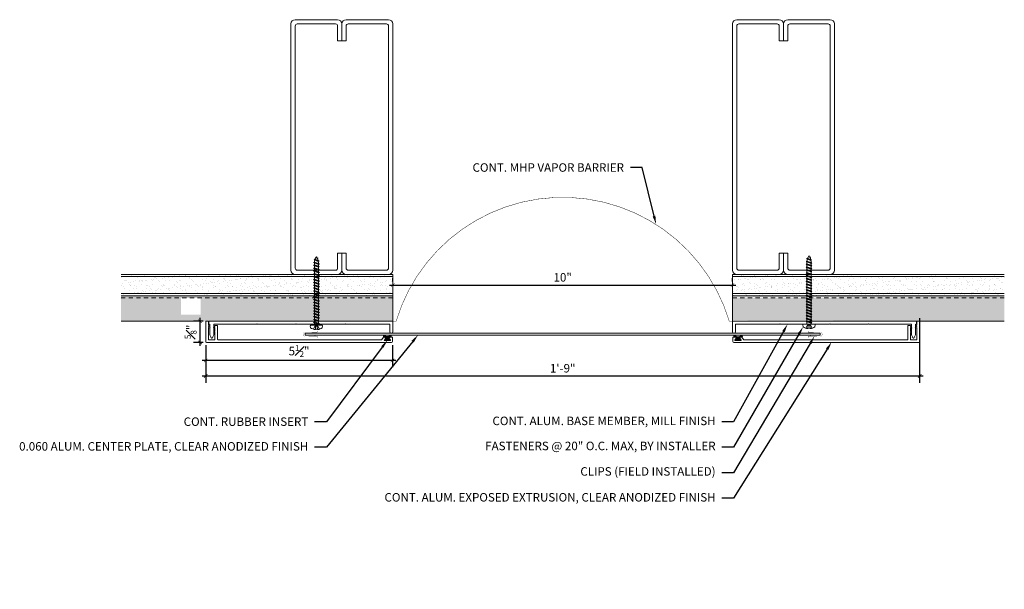
# Model space of a CAD drawing. Units: inches. Extents: x -3.2 to 25.8, y -6.4 to 10.3.
import ezdxf
from ezdxf import colors
from ezdxf.entities.mleader import LeaderData, LeaderLine
from ezdxf.math import Vec2, Vec3

# ---------------------------------------------------------------- set-up
doc = ezdxf.new("R2010")
doc.units = ezdxf.units.IN
doc.header["$MEASUREMENT"] = 0
doc.linetypes.add('HIDDEN2', pattern=[0.1875, 0.125, -0.0625])
for name, color, linetype, lineweight in [('Dim - Thin', 1, 'Continuous', 5), ('Hatch - Medium', 5, 'Continuous', 9), ('Object - Regular', 250, 'Continuous', 15)]:
    doc.layers.add(name, color=color, linetype=linetype, lineweight=lineweight)
doc.layers.add('PW-Rubber Parts', color=8, linetype='Continuous')
doc.styles.add('ARCHITXT', font='arial-narrow_[allfont.net].ttf')
doc.dimstyles.new('002', dxfattribs={"dimscale": 2, "dimtxt": 0.125, "dimasz": 0.05, "dimexe": 0.1, "dimexo": 0.05, "dimgap": 0.05, "dimtad": 1, "dimdec": 4, "dimzin": 3, "dimdsep": 46, "dimlunit": 4, "dimtxsty": 'ARCHITXT', "dimblk1": 'ARCHTICK', "dimblk2": 'ARCHTICK', "dimsah": 1, "dimcen": 0.05, "dimdle": 0.05, "dimclrd": 256, "dimclre": 256, "dimclrt": 256, "dimadec": 0, "dimazin": 0, "dimtfac": 0.7, "dimtdec": 4, "dimtofl": 0, "dimtmove": 0, "dimatfit": 3, "dimldrblk": 'ARCHTICK', "dimfxl": 1, "dimtfillclr": 7, "dimfrac": 1, "dimtolj": 1, "dimtzin": 0, "dimarcsym": 0})

# ---------------------------------------------------------------- blocks, each defined once
blk = doc.blocks.new('TCLIP')
at = {"layer": 'PW-Rubber Parts', "const_width": 0.005}
for points in [[(-0.05, -0.032, -0.804927), (0.051, -0.038, 0.586365)], [(-0.05, -0.032), (-0.045, -0.33, -0.414214), (-0.055, -0.34), (-0.083, -0.34)], [(0.051, -0.038), (0.044, -0.332, 0.4154), (0.054, -0.342), (0.086, -0.342)]]:
    blk.add_lwpolyline(points, format="xyb", dxfattribs=at)
at = {"layer": 'PW-Rubber Parts'}
for points in [[(-0.091, -0.093, 0, 0.005, 0), (-0.052, -0.054, 0.005, 0.005, 0)], [(0.092, -0.093, 0, 0.005, 0), (0.05, -0.051, 0.005, 0.005, 0)], [(-0.026, -0.248, 0, 0.005, 0), (-0.045, -0.304, 0.005, 0.005, 0)], [(0.025, -0.248, 0, 0.005, 0), (0.044, -0.304, 0.005, 0.005, 0)]]:
    blk.add_lwpolyline(points, format="xyseb", dxfattribs=at)
blk = doc.blocks.new('DFG')
at = {"layer": 'PW-Rubber Parts'}
blk.add_hatch(color=256, dxfattribs=at).paths.add_polyline_path([(3.425, 5.624), (3.474, 5.536, 0.05343), (3.388, 5.522), (3.396, 5.487, 0.80841), (3.426, 5.494), (3.423, 5.511, -0.099969), (3.586, 5.51), (3.584, 5.499, 1.064737), (3.614, 5.492), (3.62, 5.519, 0.052349), (3.535, 5.535), (3.586, 5.624)])
blk.add_lwpolyline([(3.425, 5.624), (3.586, 5.624), (3.535, 5.535, -0.052349), (3.62, 5.519), (3.614, 5.492, -1.064737), (3.584, 5.499), (3.586, 5.51, 0.099969), (3.423, 5.511), (3.426, 5.494, -0.80841), (3.396, 5.487), (3.388, 5.522, -0.05343), (3.474, 5.536), (3.425, 5.624)], format="xyb", dxfattribs=at)
blk = doc.blocks.new('_ArchTick')
at = {"color": 0, "linetype": 'ByBlock', "const_width": 0.15}
blk.add_lwpolyline([(-0.5, -0.5), (0.5, 0.5)], dxfattribs=at)
blk = doc.blocks.new('*D90')
at = {"layer": 'Defpoints', "color": 0, "transparency": 16777216}
for p in [(2.3, 0.859), (7.798, 0.859), (2.3, 0.303)]:
    blk.add_point(p, dxfattribs=at)
at = {"layer": 'Dim - Thin', "lineweight": -2, "transparency": 16777216}
for p, q in [((2.3, 0.759), (2.3, 0.103)), ((7.798, 0.759), (7.798, 0.103)), ((7.898, 0.303), (2.2, 0.303))]:
    blk.add_line(p, q, dxfattribs=at)
at = {"layer": 'Dim - Thin', "lineweight": -2, "transparency": 16777216, "xscale": 0.1, "yscale": 0.1, "zscale": 0.1, "rotation": 180}
blk.add_blockref('_ArchTick', (2.3, 0.303), dxfattribs=at)
at = {"layer": 'Dim - Thin', "lineweight": -2, "transparency": 16777216, "xscale": 0.1, "yscale": 0.1, "zscale": 0.1}
blk.add_blockref('_ArchTick', (7.798, 0.303), dxfattribs=at)
at = {"layer": 'Dim - Thin', "transparency": 16777216, "insert": (5.049, 0.581), "char_height": 0.25, "attachment_point": 5, "style": 'ARCHITXT'}
blk.add_mtext('\\A1;5{\\H0.700000x;\\S1#2;}"', dxfattribs=at)
blk = doc.blocks.new('*D92')
at = {"layer": 'Defpoints', "color": 0, "transparency": 16777216}
for p in [(23.317, 1.649), (2.3, 0.859), (23.317, -0.153)]:
    blk.add_point(p, dxfattribs=at)
at = {"layer": 'Dim - Thin', "lineweight": -2, "transparency": 16777216}
for p, q in [((23.317, 1.549), (23.317, -0.353)), ((2.3, 0.759), (2.3, -0.353)), ((2.2, -0.153), (23.417, -0.153))]:
    blk.add_line(p, q, dxfattribs=at)
at = {"layer": 'Dim - Thin', "lineweight": -2, "transparency": 16777216, "xscale": 0.1, "yscale": 0.1, "zscale": 0.1, "rotation": 180}
blk.add_blockref('_ArchTick', (2.3, -0.153), dxfattribs=at)
at = {"layer": 'Dim - Thin', "lineweight": -2, "transparency": 16777216, "xscale": 0.1, "yscale": 0.1, "zscale": 0.1}
blk.add_blockref('_ArchTick', (23.317, -0.153), dxfattribs=at)
at = {"layer": 'Dim - Thin', "transparency": 16777216, "insert": (12.809, 0.075), "char_height": 0.25, "attachment_point": 5, "style": 'ARCHITXT'}
blk.add_mtext('\\A1;1\'-9"', dxfattribs=at)
blk = doc.blocks.new('*D93')
at = {"layer": 'Defpoints', "color": 0, "transparency": 16777216}
for p in [(7.809, 2.524), (17.809, 2.524), (17.809, 2.524)]:
    blk.add_point(p, dxfattribs=at)
at = {"layer": 'Dim - Thin', "lineweight": -2, "transparency": 16777216}
for p, q in [((7.809, 2.624), (7.809, 2.724)), ((17.809, 2.624), (17.809, 2.724)), ((7.709, 2.524), (17.909, 2.524))]:
    blk.add_line(p, q, dxfattribs=at)
at = {"layer": 'Dim - Thin', "lineweight": -2, "transparency": 16777216, "xscale": 0.1, "yscale": 0.1, "zscale": 0.1, "rotation": 180}
blk.add_blockref('_ArchTick', (7.809, 2.524), dxfattribs=at)
at = {"layer": 'Dim - Thin', "lineweight": -2, "transparency": 16777216, "xscale": 0.1, "yscale": 0.1, "zscale": 0.1}
blk.add_blockref('_ArchTick', (17.809, 2.524), dxfattribs=at)
at = {"layer": 'Dim - Thin', "transparency": 16777216, "insert": (12.809, 2.751), "char_height": 0.25, "attachment_point": 5, "style": 'ARCHITXT'}
blk.add_mtext('\\A1;10"', dxfattribs=at)
blk = doc.blocks.new('*D94')
at = {"layer": 'Defpoints', "color": 0, "transparency": 16777216}
for p in [(2.137, 1.459), (2.325, 1.459), (2.325, 0.834)]:
    blk.add_point(p, dxfattribs=at)
at = {"layer": 'Dim - Thin', "lineweight": -2, "transparency": 16777216}
for p, q in [((2.225, 1.459), (1.937, 1.459)), ((2.137, 0.734), (2.137, 1.559)), ((2.225, 0.834), (1.937, 0.834))]:
    blk.add_line(p, q, dxfattribs=at)
at = {"layer": 'Dim - Thin', "lineweight": -2, "transparency": 16777216, "xscale": 0.1, "yscale": 0.1, "zscale": 0.1}
for p, rotation in [((2.137, 1.459), 90), ((2.137, 0.834), 270)]:
    blk.add_blockref('_ArchTick', p, dxfattribs=dict(at, rotation=rotation))
at = {"layer": 'Dim - Thin', "transparency": 16777216, "insert": (1.859, 1.146), "char_height": 0.25, "attachment_point": 5, "rotation": 90, "style": 'ARCHITXT'}
blk.add_mtext('\\A1;{\\H0.700000x;\\S5#8;}"', dxfattribs=at)
blk = doc.blocks.new('A$C4B321E96')
at = {"layer": 'Object - Regular'}
for p, q in [((0.9, 0.97), (0.868, 0.938)), ((0.893, 0.993), (0.9, 0.97)), ((0.893, 0.993), (0.917, 0.986)), ((1.017, 0.917), (0.893, 0.993)), ((0.9, 0.97), (0.994, 0.924)), ((0.948, 1.018), (0.917, 0.986)), ((0.917, 0.986), (1.011, 0.941)), ((0.942, 1.041), (0.948, 1.018)), ((0.942, 1.041), (0.965, 1.035)), ((1.066, 0.966), (0.942, 1.041)), ((0.948, 1.018), (1.042, 0.973)), ((0.965, 1.035), (0.997, 1.066)), ((0.965, 1.035), (1.059, 0.989)), ((0.99, 1.09), (0.997, 1.066)), ((0.99, 1.09), (1.013, 1.083)), ((1.114, 1.014), (0.99, 1.09)), ((0.997, 1.066), (1.091, 1.021)), ((1.042, 0.973), (1.011, 0.941)), ((1.013, 1.083), (1.016, 1.086)), ((1.013, 1.083), (1.106, 1.038)), ((1.066, 0.966), (1.042, 0.973)), ((1.043, 1.134), (1.048, 1.113)), ((1.043, 1.134), (1.07, 1.127)), ((1.152, 1.073), (1.043, 1.134)), ((1.048, 1.113), (1.131, 1.077)), ((1.086, 1.016), (1.059, 0.989)), ((1.066, 0.966), (1.059, 0.989)), ((1.07, 1.127), (1.141, 1.096)), ((1.114, 1.014), (1.091, 1.021)), ((1.114, 1.014), (1.106, 1.038)), ((1.147, 1.142), (1.107, 1.166)), ((1.107, 1.166), (1.112, 1.148)), ((1.107, 1.166), (1.135, 1.155)), ((1.112, 1.148), (1.147, 1.142)), ((1.152, 1.073), (1.131, 1.077)), ((1.135, 1.155), (1.147, 1.142)), ((1.152, 1.073), (1.141, 1.096)), ((0.658, 0.728), (0.626, 0.696)), ((0.651, 0.751), (0.658, 0.728)), ((0.651, 0.751), (0.675, 0.744)), ((0.775, 0.676), (0.651, 0.751)), ((0.658, 0.728), (0.752, 0.682)), ((0.707, 0.776), (0.675, 0.744)), ((0.675, 0.744), (0.769, 0.699)), ((0.7, 0.8), (0.707, 0.776)), ((0.7, 0.8), (0.723, 0.793)), ((0.824, 0.724), (0.7, 0.8)), ((0.707, 0.776), (0.8, 0.731)), ((0.755, 0.825), (0.723, 0.793)), ((0.723, 0.793), (0.817, 0.747)), ((0.748, 0.848), (0.755, 0.825)), ((0.748, 0.848), (0.772, 0.841)), ((0.872, 0.772), (0.748, 0.848)), ((0.755, 0.825), (0.849, 0.779)), ((0.8, 0.731), (0.769, 0.699)), ((0.803, 0.873), (0.772, 0.841)), ((0.772, 0.841), (0.865, 0.796)), ((0.796, 0.896), (0.803, 0.873)), ((0.796, 0.896), (0.82, 0.89)), ((0.921, 0.821), (0.796, 0.896)), ((0.824, 0.724), (0.8, 0.731)), ((0.803, 0.873), (0.897, 0.827)), ((0.849, 0.779), (0.817, 0.747)), ((0.824, 0.724), (0.817, 0.747)), ((0.852, 0.921), (0.82, 0.89)), ((0.82, 0.89), (0.914, 0.844)), ((0.845, 0.945), (0.852, 0.921)), ((0.845, 0.945), (0.868, 0.938)), ((0.969, 0.869), (0.845, 0.945)), ((0.872, 0.772), (0.849, 0.779)), ((0.852, 0.921), (0.945, 0.876)), ((0.897, 0.827), (0.865, 0.796)), ((0.872, 0.772), (0.865, 0.796)), ((0.868, 0.938), (0.962, 0.892)), ((0.921, 0.821), (0.897, 0.827)), ((0.945, 0.876), (0.914, 0.844)), ((0.921, 0.821), (0.914, 0.844)), ((0.969, 0.869), (0.945, 0.876)), ((0.994, 0.924), (0.962, 0.892)), ((0.969, 0.869), (0.962, 0.892)), ((1.017, 0.917), (0.994, 0.924)), ((1.017, 0.917), (1.011, 0.941)), ((0.416, 0.486), (0.385, 0.454)), ((0.41, 0.509), (0.416, 0.486)), ((0.41, 0.509), (0.433, 0.503)), ((0.534, 0.434), (0.41, 0.509)), ((0.416, 0.486), (0.51, 0.44)), ((0.465, 0.534), (0.433, 0.503)), ((0.433, 0.503), (0.527, 0.457)), ((0.458, 0.558), (0.465, 0.534)), ((0.458, 0.558), (0.481, 0.551)), ((0.582, 0.482), (0.458, 0.558)), ((0.465, 0.534), (0.559, 0.489)), ((0.513, 0.583), (0.481, 0.551)), ((0.481, 0.551), (0.575, 0.506)), ((0.506, 0.606), (0.513, 0.583)), ((0.506, 0.606), (0.53, 0.599)), ((0.63, 0.53), (0.506, 0.606)), ((0.513, 0.583), (0.607, 0.537)), ((0.559, 0.489), (0.527, 0.457)), ((0.561, 0.631), (0.53, 0.599)), ((0.53, 0.599), (0.624, 0.554)), ((0.555, 0.654), (0.561, 0.631)), ((0.555, 0.654), (0.578, 0.648)), ((0.679, 0.579), (0.555, 0.654)), ((0.582, 0.482), (0.559, 0.489)), ((0.561, 0.631), (0.655, 0.586)), ((0.607, 0.537), (0.575, 0.506)), ((0.582, 0.482), (0.575, 0.506)), ((0.61, 0.679), (0.578, 0.648)), ((0.578, 0.648), (0.672, 0.602)), ((0.603, 0.703), (0.61, 0.679)), ((0.603, 0.703), (0.626, 0.696)), ((0.727, 0.627), (0.603, 0.703)), ((0.63, 0.53), (0.607, 0.537)), ((0.61, 0.679), (0.704, 0.634)), ((0.655, 0.586), (0.624, 0.554)), ((0.63, 0.53), (0.624, 0.554)), ((0.626, 0.696), (0.72, 0.651)), ((0.679, 0.579), (0.655, 0.586)), ((0.704, 0.634), (0.672, 0.602)), ((0.679, 0.579), (0.672, 0.602)), ((0.727, 0.627), (0.704, 0.634)), ((0.752, 0.682), (0.72, 0.651)), ((0.727, 0.627), (0.72, 0.651)), ((0.775, 0.676), (0.752, 0.682)), ((0.775, 0.676), (0.769, 0.699)), ((0.174, 0.244), (0.143, 0.212)), ((0.292, 0.192), (0.168, 0.268)), ((0.168, 0.268), (0.174, 0.244)), ((0.168, 0.268), (0.191, 0.261)), ((0.174, 0.244), (0.268, 0.199)), ((0.223, 0.292), (0.191, 0.261)), ((0.191, 0.261), (0.285, 0.215)), ((0.216, 0.316), (0.223, 0.292)), ((0.216, 0.316), (0.24, 0.309)), ((0.34, 0.24), (0.216, 0.316)), ((0.223, 0.292), (0.317, 0.247)), ((0.271, 0.341), (0.24, 0.309)), ((0.24, 0.309), (0.333, 0.264)), ((0.264, 0.364), (0.271, 0.341)), ((0.264, 0.364), (0.288, 0.358)), ((0.388, 0.289), (0.264, 0.364)), ((0.271, 0.341), (0.365, 0.295)), ((0.317, 0.247), (0.285, 0.215)), ((0.32, 0.389), (0.288, 0.358)), ((0.288, 0.358), (0.382, 0.312)), ((0.313, 0.413), (0.32, 0.389)), ((0.313, 0.413), (0.336, 0.406)), ((0.437, 0.337), (0.313, 0.413)), ((0.34, 0.24), (0.317, 0.247)), ((0.32, 0.389), (0.413, 0.344)), ((0.365, 0.295), (0.333, 0.264)), ((0.34, 0.24), (0.333, 0.264)), ((0.368, 0.438), (0.336, 0.406)), ((0.336, 0.406), (0.43, 0.36)), ((0.361, 0.461), (0.368, 0.438)), ((0.361, 0.461), (0.385, 0.454)), ((0.485, 0.385), (0.361, 0.461)), ((0.388, 0.289), (0.365, 0.295)), ((0.368, 0.438), (0.462, 0.392)), ((0.413, 0.344), (0.382, 0.312)), ((0.388, 0.289), (0.382, 0.312)), ((0.385, 0.454), (0.478, 0.409)), ((0.437, 0.337), (0.413, 0.344)), ((0.462, 0.392), (0.43, 0.36)), ((0.437, 0.337), (0.43, 0.36)), ((0.485, 0.385), (0.462, 0.392)), ((0.51, 0.44), (0.478, 0.409)), ((0.485, 0.385), (0.478, 0.409)), ((0.534, 0.434), (0.51, 0.44)), ((0.534, 0.434), (0.527, 0.457)), ((-0.113, 0.093), (-0.145, 0.055)), ((-0.119, -0.016), (-0.042, 0.009)), ((0.094, -0.094), (-0.094, 0.094)), ((0.009, -0.042), (-0.042, 0.009)), ((-0.019, 0.051), (-0.035, 0.035)), ((-0.026, 0.074), (-0.019, 0.051)), ((-0.026, 0.074), (-0.002, 0.067)), ((0.098, -0.002), (-0.026, 0.074)), ((-0.019, 0.051), (0.075, 0.005)), ((0.029, 0.099), (-0.002, 0.067)), ((-0.002, 0.067), (0.092, 0.022)), ((0.023, 0.122), (0.029, 0.099)), ((0.023, 0.122), (0.046, 0.116)), ((0.147, 0.047), (0.023, 0.122)), ((0.029, 0.099), (0.123, 0.054)), ((0.075, 0.005), (0.035, -0.035)), ((0.078, 0.147), (0.046, 0.116)), ((0.046, 0.116), (0.14, 0.07)), ((0.071, 0.171), (0.078, 0.147)), ((0.071, 0.171), (0.094, 0.164)), ((0.195, 0.095), (0.071, 0.171)), ((0.098, -0.002), (0.075, 0.005)), ((0.078, 0.147), (0.172, 0.102)), ((0.123, 0.054), (0.092, 0.022)), ((0.098, -0.002), (0.092, 0.022)), ((0.126, 0.196), (0.094, 0.164)), ((0.094, 0.164), (0.188, 0.119)), ((0.119, 0.219), (0.126, 0.196)), ((0.119, 0.219), (0.143, 0.212)), ((0.243, 0.144), (0.119, 0.219)), ((0.147, 0.047), (0.123, 0.054)), ((0.126, 0.196), (0.22, 0.15)), ((0.172, 0.102), (0.14, 0.07)), ((0.147, 0.047), (0.14, 0.07)), ((0.143, 0.212), (0.237, 0.167)), ((0.195, 0.095), (0.172, 0.102)), ((0.22, 0.15), (0.188, 0.119)), ((0.195, 0.095), (0.188, 0.119)), ((0.243, 0.144), (0.22, 0.15)), ((0.268, 0.199), (0.237, 0.167)), ((0.243, 0.144), (0.237, 0.167)), ((0.292, 0.192), (0.268, 0.199)), ((0.292, 0.192), (0.285, 0.215)), ((-0.092, -0.055), (-0.082, -0.047)), ((-0.082, -0.047), (-0.03, -0.003)), ((-0.047, -0.082), (-0.082, -0.047)), ((-0.055, -0.092), (-0.047, -0.082)), ((-0.047, -0.082), (-0.003, -0.03)), ((-0.016, -0.119), (0.009, -0.042)), ((0.093, -0.113), (0.055, -0.145))]:
    blk.add_line(p, q, dxfattribs=at)
for centre, radius, start, end in [((1.207, 0.894), 0.271, 125.987, 134.9999), ((1.207, 0.894), 0.271, 110.5565, 120.587), ((0.894, 1.207), 0.271, 314.9999, 316.4808), ((0.894, 1.207), 0.271, 321.3808, 331.1332), ((1.207, 0.894), 0.271, 99.8819, 105.5324), ((0.894, 1.207), 0.271, 335.6128, 350.1178), ((0.107, 0.107), 0.257, 191.6769, 219.1552), ((-0.103, 0.084), 0.0131, 44.9999, 139.9999), ((0.107, 0.107), 0.257, 230.8445, 258.3229), ((0.084, -0.103), 0.0131, 309.9999, 44.9999)]:
    blk.add_arc(centre, radius, start, end, dxfattribs=at)

msp = doc.modelspace()

# ---------------------------------------------------------------- hatches: boundary and pattern name
at = {"layer": 'Hatch - Medium'}
h = msp.add_hatch(dxfattribs=at)
h.set_pattern_fill('AR-SAND', color=256, scale=0.125)
h.paths.add_polyline_path([(6.39112, 2.79958), (6.39112, 2.82704), (6.37803, 2.83429), (6.38129, 2.83609), (5.80886, 2.83609), (-0.19114, 2.83609), (-0.19114, 2.77359), (6.39112, 2.77359), (6.39112, 2.78509), (6.37803, 2.79233)])
h.paths.add_polyline_path([(6.39112, 2.65923), (6.37803, 2.66648), (6.39112, 2.67372), (6.39112, 2.70118), (6.37803, 2.70843), (6.39112, 2.71567), (6.39112, 2.74314), (6.37803, 2.75038), (6.39112, 2.75763), (6.39112, 2.77359), (-0.19114, 2.77359), (-0.19114, 2.27359), (6.39112, 2.27359), (6.39112, 2.28166), (6.37803, 2.2889), (6.39112, 2.29615), (6.39112, 2.32361), (6.37803, 2.33085), (6.39112, 2.3381), (6.39112, 2.36556), (6.37803, 2.37281), (6.39112, 2.38005), (6.39112, 2.40751), (6.37803, 2.41476), (6.39112, 2.42201), (6.39112, 2.44947), (6.37803, 2.45671), (6.39112, 2.46396), (6.39112, 2.49142), (6.37803, 2.49867), (6.39112, 2.50591), (6.39112, 2.53337), (6.37803, 2.54062), (6.39112, 2.54786), (6.39112, 2.57532), (6.37803, 2.58257), (6.39112, 2.58982), (6.39112, 2.61728), (6.37803, 2.62452), (6.39112, 2.63177)])
h.paths.add_polyline_path([(7.80886, 2.83609), (6.45153, 2.83609), (6.45153, 2.82056), (6.46462, 2.81331), (6.45153, 2.80606), (6.45153, 2.7786), (6.46059, 2.77359), (7.80886, 2.77359)])
h.paths.add_polyline_path([(7.80886, 2.77359), (6.46059, 2.77359), (6.46462, 2.77136), (6.45153, 2.76411), (6.45153, 2.73665), (6.46462, 2.72941), (6.45153, 2.72216), (6.45153, 2.6947), (6.46462, 2.68745), (6.45153, 2.68021), (6.45153, 2.65275), (6.46462, 2.6455), (6.45153, 2.63825), (6.45153, 2.61079), (6.46462, 2.60355), (6.45153, 2.5963), (6.45153, 2.56884), (6.46462, 2.56159), (6.45153, 2.55435), (6.45153, 2.52689), (6.46462, 2.51964), (6.45153, 2.5124), (6.45153, 2.48493), (6.46462, 2.47769), (6.45153, 2.47044), (6.45153, 2.44298), (6.46462, 2.43574), (6.45153, 2.42849), (6.45153, 2.40103), (6.46462, 2.39378), (6.45153, 2.38654), (6.45153, 2.35908), (6.46462, 2.35183), (6.45153, 2.34459), (6.45153, 2.31712), (6.46462, 2.30988), (6.45153, 2.30263), (6.45153, 2.27517), (6.45439, 2.27359), (7.80886, 2.27359)])
h.paths.add_polyline_path([(7.80886, 2.27359), (6.45439, 2.27359), (6.46462, 2.26793), (6.45153, 2.26068), (6.45153, 2.23322), (6.46462, 2.22597), (6.45153, 2.21873), (6.45153, 2.21109), (7.80886, 2.21109)])
h.paths.add_polyline_path([(6.39112, 2.2397), (6.37803, 2.24695), (6.39112, 2.25419), (6.39112, 2.27359), (-0.19114, 2.27359), (-0.19114, 2.21109), (6.38904, 2.21109), (6.39112, 2.21224)])
h = msp.add_hatch(dxfattribs=at)
h.set_pattern_fill('AR-SAND', color=256, scale=0.125)
h.paths.add_polyline_path([(19.16619, 2.82704), (19.14984, 2.83609), (17.80886, 2.83609), (17.80886, 2.77359), (19.16619, 2.77359), (19.16619, 2.78509), (19.1531, 2.79233), (19.16619, 2.79958)])
h.paths.add_polyline_path([(19.16619, 2.57532), (19.1531, 2.58257), (19.16619, 2.58982), (19.16619, 2.61728), (19.1531, 2.62452), (19.16619, 2.63177), (19.16619, 2.65923), (19.1531, 2.66648), (19.16619, 2.67372), (19.16619, 2.70118), (19.1531, 2.70843), (19.16619, 2.71567), (19.16619, 2.74314), (19.1531, 2.75038), (19.16619, 2.75763), (19.16619, 2.77359), (17.80886, 2.77359), (17.80886, 2.27359), (19.16619, 2.27359), (19.16619, 2.28166), (19.1531, 2.2889), (19.16619, 2.29615), (19.16619, 2.32361), (19.1531, 2.33085), (19.16619, 2.3381), (19.16619, 2.36556), (19.1531, 2.37281), (19.16619, 2.38005), (19.16619, 2.40751), (19.1531, 2.41476), (19.16619, 2.42201), (19.16619, 2.44947), (19.1531, 2.45671), (19.16619, 2.46396), (19.16619, 2.49142), (19.1531, 2.49866), (19.16619, 2.50591), (19.16619, 2.53337), (19.1531, 2.54062), (19.16619, 2.54786)])
h.paths.add_polyline_path([(19.16619, 2.27359), (17.80886, 2.27359), (17.80886, 2.21109), (19.16411, 2.21109), (19.16619, 2.21224), (19.16619, 2.2397), (19.1531, 2.24695), (19.16619, 2.25419)])
h.paths.add_polyline_path([(25.80886, 2.83609), (19.14984, 2.83609), (19.16619, 2.82704), (19.16619, 2.79958), (19.1531, 2.79233), (19.16619, 2.78509), (19.16619, 2.77359), (25.80886, 2.77359)])
h.paths.add_polyline_path([(25.80886, 2.77359), (19.23565, 2.77359), (19.23969, 2.77136), (19.2266, 2.76411), (19.2266, 2.73665), (19.23969, 2.7294), (19.2266, 2.72216), (19.2266, 2.6947), (19.23969, 2.68745), (19.2266, 2.68021), (19.2266, 2.65275), (19.23969, 2.6455), (19.2266, 2.63825), (19.2266, 2.61079), (19.23969, 2.60355), (19.2266, 2.5963), (19.2266, 2.56884), (19.23969, 2.56159), (19.2266, 2.55435), (19.2266, 2.52689), (19.23969, 2.51964), (19.2266, 2.5124), (19.2266, 2.48493), (19.23969, 2.47769), (19.2266, 2.47044), (19.2266, 2.44298), (19.23969, 2.43574), (19.2266, 2.42849), (19.2266, 2.40103), (19.23969, 2.39378), (19.2266, 2.38654), (19.2266, 2.35908), (19.23969, 2.35183), (19.2266, 2.34459), (19.2266, 2.31712), (19.23969, 2.30988), (19.2266, 2.30263), (19.2266, 2.27517), (19.22945, 2.27359), (25.80886, 2.27359)])
h.paths.add_polyline_path([(25.80886, 2.27359), (19.22945, 2.27359), (19.23969, 2.26793), (19.2266, 2.26068), (19.2266, 2.23322), (19.23969, 2.22597), (19.2266, 2.21873), (19.2266, 2.21109), (23.21204, 2.21109), (25.80886, 2.21109)])
h = msp.add_hatch(dxfattribs=at)
h.set_pattern_fill('AR-CONC', color=256, scale=0.125)
h.set_pattern_definition([(50, (1.2487, 1.8264), (0.896575, -0.07844), [0.09375, -1.03125]), (355, (1.2487, 1.8264), (-0.17344, 0.94024), [0.075, -0.825]), (100.4514, (1.3234, 1.8198), (0.723136, 0.8618), [0.079675, -0.876428]), (46.184, (1.2487, 2.0764), (1.33405, -0.2069), [0.140625, -1.546875]), (96.6356, (1.3599, 2.0591), (1.16833, 1.21765), [0.11951, -1.31464]), (351.184, (1.2487, 2.0764), (1.16833, 1.21765), [0.1125, -1.2375]), (21, (1.3737, 2.0139), (0.746134, -0.503274), [0.09375, -1.03125]), (326, (1.3737, 2.0139), (0.304144, 0.906438), [0.075, -0.825]), (71.4514, (1.4359, 1.9719), (1.050278, 0.403164), [0.079675, -0.876428]), (37.5, (1.2487, 1.82637), (0.0152, 0.4161173), [0, -0.815, 0, -0.8375, 0, -0.828125]), (7.5, (1.2487, 1.82637), (0.328837, 0.493015), [0, -0.4775, 0, -0.79625, 0, -0.315625]), (327.5, (0.96996, 1.82637), (0.667278, -0.0281936), [0, -0.3125, 0, -0.975, 0, -1.29375]), (317.5, (0.84496, 1.8264), (0.728983, 0.125131), [0, -0.40625, 0, -0.6475, 0, -0.91875])])
h.paths.add_polyline_path([(25.80886, 2.21109), (17.80886, 2.21109), (17.80886, 2.14859), (25.80886, 2.14859)])
h.paths.add_polyline_path([(25.80886, 2.14859), (17.80886, 2.17984), (17.80886, 1.49234), (25.80886, 1.46109)])
h.paths.add_polyline_path([(7.80886, 2.21109), (-0.19114, 2.21109), (-0.19114, 2.14859), (7.80886, 2.14859)])
h.paths.add_polyline_path([(7.80886, 2.14859), (-0.19114, 2.14859), (-0.19114, 1.46109), (7.80886, 1.46109)])
h.paths.add_polyline_path([(2.15215, 1.65287), (2.15215, 2.14531), (1.57162, 2.14531), (1.57162, 1.65287)], flags=16)

# ---------------------------------------------------------------- linework, layer by layer
at = {"layer": 'Object - Regular'}
for p, q in [((7.80886, 2.83609), (-0.19114, 2.83609)), ((7.80886, 2.77359), (-0.19114, 2.77359)), ((7.80886, 2.21109), (7.80886, 2.83609)), ((17.80886, 2.83609), (25.80886, 2.83609)), ((17.80886, 2.21109), (17.80886, 2.83609)), ((17.80886, 2.77359), (25.80886, 2.77359)), ((-0.19114, 2.27359), (7.80886, 2.27359)), ((-0.19114, 2.21109), (7.80886, 2.21109)), ((7.80886, 1.46109), (7.80886, 2.21109)), ((25.80886, 2.27359), (17.80886, 2.27359)), ((25.80886, 2.21109), (17.80886, 2.21109)), ((17.80886, 1.46109), (17.80886, 2.21109)), ((-0.19114, 1.46109), (2.17542, 1.46109)), ((25.80886, 1.46109), (23.21204, 1.46109))]:
    msp.add_line(p, q, dxfattribs=at)
at = {"layer": 'Object - Regular', "linetype": 'HIDDEN2'}
for p, q in [((-0.19114, 2.14859), (7.80886, 2.14859)), ((25.80886, 2.14859), (17.80886, 2.14859))]:
    msp.add_line(p, q, dxfattribs=at)
at = {"layer": 'Object - Regular', "linetype": 'Continuous'}
for points in [[(6.18386, 9.71109), (6.18386, 10.14859, 0.41421356), (6.12136, 10.21109), (4.99636, 10.21109, 0.41421356), (4.93386, 10.14859), (4.93386, 3.02359, 0.41421356), (4.99636, 2.96109), (6.12136, 2.96109, 0.41421356), (6.18386, 3.02359), (6.18386, 3.46109), (6.30886, 3.46109), (6.30886, 2.96109, -0.41421356), (6.18386, 2.83609), (4.93386, 2.83609, -0.41421356), (4.80886, 2.96109), (4.80886, 10.21109, -0.41421356), (4.93386, 10.33609), (6.18386, 10.33609, -0.41421356), (6.30886, 10.21109), (6.30886, 9.71109)], [(6.43386, 9.71109), (6.43386, 10.14859, -0.41421356), (6.49636, 10.21109), (7.62136, 10.21109, -0.41421356), (7.68386, 10.14859), (7.68386, 3.02359, -0.41421356), (7.62136, 2.96109), (6.49636, 2.96109, -0.41421356), (6.43386, 3.02359), (6.43386, 3.46109), (6.30886, 3.46109), (6.30886, 2.96109, 0.41421356), (6.43386, 2.83609), (7.68386, 2.83609, 0.41421356), (7.80886, 2.96109), (7.80886, 10.21109, 0.41421356), (7.68386, 10.33609), (6.43386, 10.33609, 0.41421356), (6.30886, 10.21109), (6.30886, 9.71109)], [(19.18386, 9.71043), (19.18386, 10.14793, 0.41421356), (19.12136, 10.21043), (17.99636, 10.21043, 0.41421356), (17.93386, 10.14793), (17.93386, 3.02293, 0.41421356), (17.99636, 2.96043), (19.12136, 2.96043, 0.41421356), (19.18386, 3.02293), (19.18386, 3.46043), (19.30886, 3.46043), (19.30886, 2.96043, -0.41421356), (19.18386, 2.83543), (17.93386, 2.83543, -0.41421356), (17.80886, 2.96043), (17.80886, 10.21043, -0.41421356), (17.93386, 10.33543), (19.18386, 10.33543, -0.41421356), (19.30886, 10.21043), (19.30886, 9.71043)], [(19.43386, 9.71043), (19.43386, 10.14793, -0.41421356), (19.49636, 10.21043), (20.62136, 10.21043, -0.41421356), (20.68386, 10.14793), (20.68386, 3.02293, -0.41421356), (20.62136, 2.96043), (19.49636, 2.96043, -0.41421356), (19.43386, 3.02293), (19.43386, 3.46043), (19.30886, 3.46043), (19.30886, 2.96043, 0.41421356), (19.43386, 2.83543), (20.68386, 2.83543, 0.41421356), (20.80886, 2.96043), (20.80886, 10.21043, 0.41421356), (20.68386, 10.33543), (19.43386, 10.33543, 0.41421356), (19.30886, 10.21043), (19.30886, 9.71043)]]:
    msp.add_lwpolyline(points, format="xyb", close=True, dxfattribs=at)
at = {"layer": 'Object - Regular', "linetype": 'HIDDEN2', "const_width": 0.0125}
msp.add_lwpolyline([(7.90568, 1.46109, -0.74372837), (17.71204, 1.46109)], format="xyb", dxfattribs=at)
at = {"layer": 'Object - Regular'}
for points in [[(2.38042, 1.29886), (2.39042, 1.28886), (2.38042, 1.27886), (2.39042, 1.26886), (2.38042, 1.25886), (2.38042, 0.92386, 0.41421356), (2.39042, 0.91386), (2.56042, 0.91386, 0.41421356), (2.57042, 0.92386), (2.57042, 1.12094, 0.29821663), (2.56442, 1.13011, -0.65465367), (2.56442, 1.1576, 0.29821663), (2.57042, 1.16677), (2.57042, 1.25886), (2.56042, 1.26886), (2.57042, 1.27886), (2.56042, 1.28886), (2.57042, 1.29886), (2.56042, 1.30886), (2.57042, 1.31886), (2.57042, 1.32386, -0.41421356), (2.58042, 1.33386), (2.64042, 1.33386, -0.41421356), (2.65042, 1.32386), (2.65042, 0.92386, 0.41421356), (2.66042, 0.91386), (7.47523, 0.91386, 0.24889435), (7.48351, 0.91825), (7.53265, 0.99086), (7.59765, 0.99086, -0.60141648), (7.60593, 0.97525), (7.55937, 0.90646, 0.60141648), (7.56765, 0.89086), (7.72765, 0.89086, 0.60141648), (7.73593, 0.90646), (7.68937, 0.97525, -0.60141648), (7.69765, 0.99086), (7.78765, 0.99086, -0.41421356), (7.79765, 0.98086), (7.79765, 0.85886, -0.41421356), (7.77265, 0.83386), (2.32542, 0.83386, -0.41421356), (2.30042, 0.85886), (2.30042, 1.44886, -0.41421356), (2.31042, 1.45886), (2.37042, 1.45886, -0.41421356), (2.38042, 1.44886), (2.38042, 1.35886), (2.39042, 1.34886), (2.38042, 1.33886), (2.39042, 1.32886), (2.38042, 1.31886), (2.39042, 1.30886)], [(2.55068, 1.37109, 0.41421356), (2.54068, 1.36109), (2.54068, 1.06109), (2.49268, 0.96109), (2.47268, 0.96109), (2.42568, 1.06109), (2.42568, 1.358, 0.26794919), (2.42068, 1.36666), (2.39568, 1.38109), (2.39568, 1.45109, -0.41421356), (2.40568, 1.46109), (7.80886, 1.46109), (7.80886, 1.15109, -0.41421356), (7.76386, 1.10609, -0.41421356), (7.71886, 1.15109), (7.71886, 1.36109, 0.41421356), (7.70886, 1.37109), (6.42133, 1.37109), (6.41133, 1.38109), (6.40133, 1.37109), (4.95969, 1.37109), (4.94969, 1.38109), (4.93969, 1.37109), (3.81174, 1.37109), (3.80174, 1.38109), (3.79174, 1.37109)], [(23.06704, 1.37109, -0.41421356), (23.07704, 1.36109), (23.07704, 1.06109), (23.12504, 0.96109), (23.14504, 0.96109), (23.19204, 1.06109), (23.19204, 1.358, -0.26794919), (23.19704, 1.36666), (23.22204, 1.38109), (23.22204, 1.45109, 0.41421356), (23.21204, 1.46109), (17.80886, 1.46109), (17.80886, 1.15109, 0.41421356), (17.85386, 1.10609, 0.41421356), (17.89886, 1.15109), (17.89886, 1.36109, -0.41421356), (17.90886, 1.37109), (19.19639, 1.37109), (19.20639, 1.38109), (19.21639, 1.37109), (20.65803, 1.37109), (20.66803, 1.38109), (20.67803, 1.37109), (21.80598, 1.37109), (21.81598, 1.38109), (21.82598, 1.37109)], [(23.2373, 1.29886), (23.2273, 1.28886), (23.2373, 1.27886), (23.2273, 1.26886), (23.2373, 1.25886), (23.2373, 0.92386, -0.41421356), (23.2273, 0.91386), (23.0573, 0.91386, -0.41421356), (23.0473, 0.92386), (23.0473, 1.12094, -0.29821663), (23.0533, 1.13011, 0.65465367), (23.0533, 1.1576, -0.29821663), (23.0473, 1.16677), (23.0473, 1.25886), (23.0573, 1.26886), (23.0473, 1.27886), (23.0573, 1.28886), (23.0473, 1.29886), (23.0573, 1.30886), (23.0473, 1.31886), (23.0473, 1.32386, 0.41421356), (23.0373, 1.33386), (22.9773, 1.33386, 0.41421356), (22.9673, 1.32386), (22.9673, 0.92386, -0.41421356), (22.9573, 0.91386), (18.1425, 0.91386, -0.24889435), (18.13421, 0.91825), (18.08507, 0.99086), (18.02007, 0.99086, 0.60141648), (18.01179, 0.97525), (18.05835, 0.90646, -0.60141648), (18.05007, 0.89086), (17.89007, 0.89086, -0.60141648), (17.88179, 0.90646), (17.92835, 0.97525, 0.60141648), (17.92007, 0.99086), (17.83007, 0.99086, 0.41421356), (17.82007, 0.98086), (17.82007, 0.85886, 0.41421356), (17.84507, 0.83386), (23.2923, 0.83386, 0.41421356), (23.3173, 0.85886), (23.3173, 1.44886, 0.41421356), (23.3073, 1.45886), (23.2473, 1.45886, 0.41421356), (23.2373, 1.44886), (23.2373, 1.35886), (23.2273, 1.34886), (23.2373, 1.33886), (23.2273, 1.32886), (23.2373, 1.31886), (23.2273, 1.30886)]]:
    msp.add_lwpolyline(points, format="xyb", close=True, dxfattribs=at)
at = {"layer": 'Object - Regular', "linetype": 'HIDDEN2', "const_width": 0.0125}
for points in [[(7.90568, 1.46109), (2.40568, 1.46109)], [(17.71204, 1.46109), (23.21204, 1.46109)]]:
    msp.add_lwpolyline(points, dxfattribs=at)
at = {"layer": 'Object - Regular'}
for points in [[(12.80886, 1.04609), (5.22698, 1.04609), (5.22698, 1.10609), (12.80886, 1.10609)], [(12.80886, 1.04609), (20.39074, 1.04609), (20.39074, 1.10609), (12.80886, 1.10609)]]:
    msp.add_lwpolyline(points, dxfattribs=at)

# ---------------------------------------------------------------- block references
at = {"layer": 'Dim - Thin', "linetype": 'Continuous', "xscale": -1.22667831885901, "yscale": 1.22667831885901, "zscale": 1.22667831885901, "rotation": 315.0001187760389}
for p in [(5.55886, 1.34239), (20.05886, 1.37109)]:
    msp.add_blockref('A$C4B321E96', p, dxfattribs=at)
at = {"layer": 'Object - Regular'}
for p, xscale, yscale, zscale, rotation in [((2.48063, 0.96542), -1.077570167140564, 1.077570167140564, 1.077570167140564, 180), ((5.17797, 1.07462), -1.185327183854618, 1.185327183854618, 1.185327183854618, 90), ((20.43976, 1.07462), 1.185327183854618, 1.185327183854618, 1.185327183854618, 270), ((23.13709, 0.96542), 1.077570167140564, 1.077570167140564, 1.077570167140564, 180)]:
    msp.add_blockref('TCLIP', p, dxfattribs=dict(at, xscale=xscale, yscale=yscale, zscale=zscale, rotation=rotation))
at = {"layer": 'Object - Regular', "xscale": -1, "rotation": 180}
msp.add_blockref('DFG', (4.14235, 6.52324), dxfattribs=at)
at = {"layer": 'Object - Regular', "rotation": 180}
msp.add_blockref('DFG', (21.47537, 6.52324), dxfattribs=at)

# ---------------------------------------------------------------- dimensions: what is measured, and where the dimension line sits
at = {"layer": 'Dim - Thin'}
for base, p1, p2, picture, middle in [((17.80886, 2.52359), (7.80886, 2.52359), (17.80886, 2.52359), '*D93', (12.80886, 2.75123)), ((23.3173, -0.15276), (2.30042, 0.85886), (23.3173, 1.64859), '*D92', (12.80886, 0.07488))]:
    dim = msp.add_linear_dim(base=base, p1=p1, p2=p2, dimstyle='002', dxfattribs=at)
    dim.commit()
    dim.dimension.update_dxf_attribs({"geometry": picture, "text_midpoint": middle})
for base, p1, p2, angle, picture, middle in [((2.13671, 1.45886), (2.32542, 0.83386), (2.32542, 1.45886), 90, '*D94', (1.8595, 1.14636)), ((2.30042, 0.30305), (7.79765, 0.85886), (2.30042, 0.85886), 180, '*D90', (5.04904, 0.5809))]:
    dim = msp.add_linear_dim(base=base, p1=p1, p2=p2, angle=angle, dimstyle='002', dxfattribs=at)
    dim.commit()
    dim.dimension.update_dxf_attribs({"geometry": picture, "text_midpoint": middle})

# ---------------------------------------------------------------- leaders
ml = msp.add_multileader_mtext('Standard', dxfattribs=at)
ml.set_content('CONT. MHP VAPOR BARRIER', color=256, style='ARCHITXT')
ml.set_leader_properties(color=256)
ml.build(insert=Vec2(0, 0))
ml.multileader.update_dxf_attribs({"dogleg_length": 0.17188, "arrow_head_size": 0.25, "scale": 2})
ctx = ml.context
ctx.base_point, ctx.scale, ctx.char_height, ctx.arrow_head_size, ctx.landing_gap_size, ctx.plane_origin = Vec3(10.40191, 5.98226), 2, 0.25, 0.25, 0.1875, Vec3(17.18228, 3.15829)
ctx.text_align_type = 2
notes = []
notes.append((ctx, [(1, (1, 1, 0), (15.14436, 5.98226), (-1, 0), 0.34375, [(0, [(15.55824, 4.3129)], 0, [])])]))
ctx.mtext.insert, ctx.mtext.alignment, ctx.mtext.flow_direction = Vec3(14.61311, 6.10939), 3, 5
ml = msp.add_multileader_mtext('Standard', dxfattribs=at)
ml.set_content('FASTENERS @ 20" O.C. MAX, BY INSTALLER', color=256, style='ARCHITXT')
ml.set_leader_properties(color=256)
ml.build(insert=Vec2(0, 0))
ml.multileader.update_dxf_attribs({"dogleg_length": 0.17188, "arrow_head_size": 0.25, "scale": 2})
ctx = ml.context
ctx.base_point, ctx.scale, ctx.char_height, ctx.arrow_head_size, ctx.landing_gap_size, ctx.plane_origin = Vec3(11.01286, -2.2491), 2, 0.25, 0.25, 0.1875, Vec3(18.80039, 3.09861)
ctx.text_align_type = 2
notes.append((ctx, [(1, (1, 1, 0), (17.84109, -2.2491), (-1, 0), 0.34375, [(0, [(19.88548, 1.29335)], 0, [])])]))
ctx.mtext.insert, ctx.mtext.alignment, ctx.mtext.flow_direction = Vec3(17.30984, -2.08735), 3, 5
ml = msp.add_multileader_mtext('Standard', dxfattribs=at)
ml.set_content('CONT. ALUM. BASE MEMBER, MILL FINISH', color=256, style='ARCHITXT')
ml.set_leader_properties(color=256)
ml.build(insert=Vec2(0, 0))
ml.multileader.update_dxf_attribs({"dogleg_length": 0.17188, "arrow_head_size": 0.25, "scale": 2})
ctx = ml.context
ctx.base_point, ctx.scale, ctx.char_height, ctx.arrow_head_size, ctx.landing_gap_size, ctx.plane_origin = Vec3(11.31981, -1.4991), 2, 0.25, 0.25, 0.1875, Vec3(20.59559, 1.3662)
ctx.text_align_type = 2
notes.append((ctx, [(1, (1, 1, 0), (17.84109, -1.4991), (-1, 0), 0.34375, [(0, [(19.42775, 1.37109)], 0, [])])]))
ctx.mtext.insert, ctx.mtext.alignment, ctx.mtext.flow_direction = Vec3(17.30984, -1.34937), 3, 5
ml = msp.add_multileader_mtext('Standard', dxfattribs=at)
ml.set_content('0.060 ALUM. CENTER PLATE, CLEAR ANODIZED FINISH', color=256, style='ARCHITXT')
ml.set_leader_properties(color=256)
ml.build(insert=Vec2(0, 0))
ml.multileader.update_dxf_attribs({"dogleg_length": 0.17188, "arrow_head_size": 0.25, "scale": 2})
ctx = ml.context
ctx.base_point, ctx.scale, ctx.char_height, ctx.arrow_head_size, ctx.landing_gap_size, ctx.plane_origin = Vec3(-2.43834, -2.2491), 2, 0.25, 0.25, 0.1875, Vec3(8.01202, 1.05464)
ctx.text_align_type = 2
notes.append((ctx, [(0, (1, 1, 0), (5.85152, -2.2491), (-1, 0), 0.34375, [(0, [(8.55181, 1.05464)], 0, [])])]))
ctx.mtext.insert, ctx.mtext.alignment, ctx.mtext.flow_direction = Vec3(5.32027, -2.09937), 3, 5
ml = msp.add_multileader_mtext('Standard', dxfattribs=at)
ml.set_content('CONT. RUBBER INSERT', color=256, style='ARCHITXT')
ml.set_leader_properties(color=256)
ml.build(insert=Vec2(0, 0))
ml.multileader.update_dxf_attribs({"dogleg_length": 0.17188, "arrow_head_size": 0.25, "scale": 2})
ctx = ml.context
ctx.base_point, ctx.scale, ctx.char_height, ctx.arrow_head_size, ctx.landing_gap_size, ctx.plane_origin = Vec3(1.85856, -1.4991), 2, 0.25, 0.25, 0.1875, Vec3(7.6482, 0.89891)
ctx.text_align_type = 2
notes.append((ctx, [(0, (1, 1, 0), (5.85152, -1.4991), (-1, 0), 0.34375, [(0, [(7.6482, 0.89891)], 0, [])])]))
ctx.mtext.insert, ctx.mtext.alignment, ctx.mtext.flow_direction = Vec3(5.32027, -1.37196), 3, 5
ml = msp.add_multileader_mtext('Standard', dxfattribs=at)
ml.set_content('CLIPS (FIELD INSTALLED)', color=256, style='ARCHITXT')
ml.set_leader_properties(color=256)
ml.build(insert=Vec2(0, 0))
ml.multileader.update_dxf_attribs({"dogleg_length": 0.17188, "arrow_head_size": 0.25, "scale": 2})
ctx = ml.context
ctx.base_point, ctx.scale, ctx.char_height, ctx.arrow_head_size, ctx.landing_gap_size, ctx.plane_origin = Vec3(13.60477, -2.9991), 2, 0.25, 0.25, 0.1875, Vec3(19.65258, 1.07902)
ctx.text_align_type = 2
notes.append((ctx, [(1, (1, 1, 0), (17.84109, -2.9991), (-1, 0), 0.34375, [(0, [(20.22092, 1.01819)], 0, [])])]))
ctx.mtext.insert, ctx.mtext.alignment, ctx.mtext.flow_direction = Vec3(17.30984, -2.83735), 3, 5
ml = msp.add_multileader_mtext('Standard', dxfattribs=at)
ml.set_content('CONT. ALUM. EXPOSED EXTRUSION, CLEAR ANODIZED FINISH', color=256, style='ARCHITXT')
ml.set_leader_properties(color=256)
ml.build(insert=Vec2(0, 0))
ml.multileader.update_dxf_attribs({"dogleg_length": 0.17188, "arrow_head_size": 0.25, "scale": 2})
ctx = ml.context
ctx.base_point, ctx.scale, ctx.char_height, ctx.arrow_head_size, ctx.landing_gap_size, ctx.plane_origin = Vec3(8.40849, -3.7491), 2, 0.25, 0.25, 0.1875, Vec3(19.08897, -2.63108)
ctx.text_align_type = 2
notes.append((ctx, [(1, (1, 1, 0), (17.84109, -3.7491), (-1, 0), 0.34375, [(0, [(20.72524, 0.84547)], 0, [])])]))
ctx.mtext.insert, ctx.mtext.alignment, ctx.mtext.flow_direction = Vec3(17.30984, -3.59937), 3, 5
for ctx, leaders in notes:
    for number, flags, end, landing, length, lines in leaders:
        leader = LeaderData()
        leader.index, (leader.has_last_leader_line, leader.has_dogleg_vector, leader.attachment_direction) = number, flags
        leader.last_leader_point, leader.dogleg_vector, leader.dogleg_length = Vec3(end), Vec3(landing), length
        for number, points, colour, breaks in lines:
            line = LeaderLine()
            line.index, line.vertices, line.color, line.breaks = number, Vec3.list(points), colors.encode_raw_color(colour), breaks
            leader.lines.append(line)
        ctx.leaders.append(leader)

doc.saveas('drawing.dxf')
